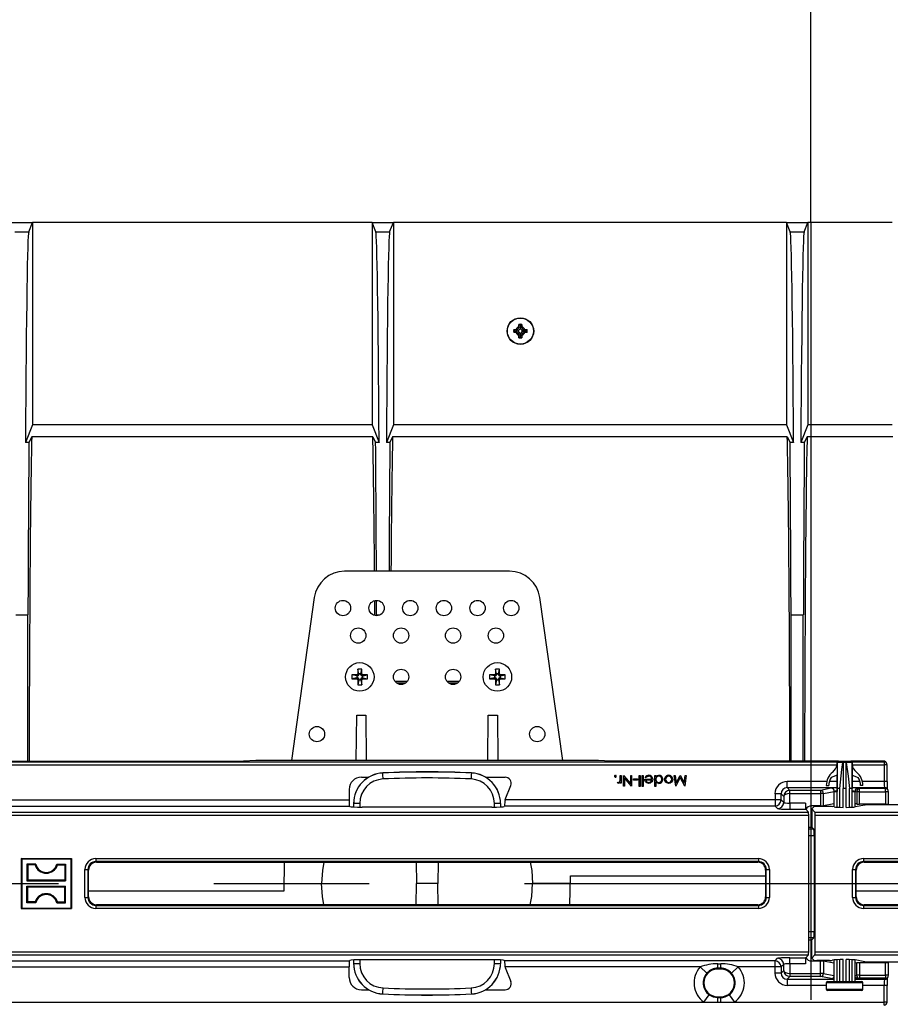
# Model space of a CAD drawing. Units: millimetres. Extents: x 140 to 8260, y 140 to 5800.
# Drawn here: x 3143 to 3428, y 1055 to 1377 of the extents above; entities that cross this region are included whole.
import ezdxf

# ---------------------------------------------------------------- set-up
doc = ezdxf.new("R2010")
doc.units = ezdxf.units.MM
doc.header["$LTSCALE"] = 20
doc.linetypes.add('CENTERX2', pattern=[20.32, 12.7, -2.54, 2.54, -2.54])
doc.layers.add('HAURATON_CENTERLINE', color=60, linetype='CENTERX2')
doc.layers.add('HAURATON_DIMENSIONING', color=1, linetype='Continuous')
doc.layers.add('HAURATON_PRODUCT_CONTOUR', color=7, linetype='Continuous', lineweight=25)
doc.styles.add('SLDTEXTSTYLE2', font='ARIAL.TTF', dxfattribs={"width": 0.948})
doc.dimstyles.new('SLDDIMSTYLE0', dxfattribs={"dimtxt": 70, "dimasz": 70, "dimexe": 0, "dimexo": 0.0625, "dimgap": 17.5, "dimtad": 1, "dimdec": 0, "dimrnd": 1e-09, "dimzin": 12, "dimdsep": 46, "dimtxsty": 'SLDTEXTSTYLE2', "dimsah": 1, "dimcen": 0.09, "dimadec": 0, "dimazin": 3, "dimtfac": 1, "dimtdec": 0, "dimtofl": 0, "dimtmove": 0, "dimatfit": 3, "dimfxl": 1, "dimfrac": 2, "dimtolj": 1, "dimtzin": 12, "dimarcsym": 0})

# ---------------------------------------------------------------- blocks, each defined once
blk = doc.blocks.new('_D_2')
at = {"layer": 'HAURATON_DIMENSIONING'}
for p, q in [((3071.73, 1677.99), (3232.15, 1677.99)), ((3232.15, 1538.48), (3071.73, 1538.48)), ((2901.94, 1094.57), (2901.94, 1530.57)), ((3401.94, 1310.57), (3401.94, 1530.57)), ((2901.94, 1510.57), (3401.94, 1510.57))]:
    blk.add_line(p, q, dxfattribs=at)
for centre, start, end in [((3071.73, 1608.23), 90, 270), ((3232.15, 1608.23), 270, 90)]:
    blk.add_arc(centre, 69.76, start, end, dxfattribs=at)
for points in [[(2901.94, 1510.57), (2971.94, 1499.8), (2971.94, 1521.34)], [(3401.94, 1510.57), (3331.94, 1521.34), (3331.94, 1499.8)]]:
    blk.add_solid(points, dxfattribs=at)
at = {"layer": 'HAURATON_DIMENSIONING', "insert": (3071.73, 1644.75), "char_height": 70, "attachment_point": 1, "style": 'SLDTEXTSTYLE2'}
blk.add_mtext('500', dxfattribs=at)
blk = doc.blocks.new('_D_3')
at = {"layer": 'HAURATON_DIMENSIONING'}
for p, q in [((3571.73, 1677.99), (3732.15, 1677.99)), ((3732.15, 1538.48), (3571.73, 1538.48)), ((3401.94, 1310.57), (3401.94, 1530.57)), ((3901.94, 1094.57), (3901.94, 1530.57)), ((3901.94, 1510.57), (3401.94, 1510.57))]:
    blk.add_line(p, q, dxfattribs=at)
for centre, start, end in [((3571.73, 1608.23), 90, 270), ((3732.15, 1608.23), 270, 90)]:
    blk.add_arc(centre, 69.76, start, end, dxfattribs=at)
for points in [[(3401.94, 1510.57), (3471.94, 1499.8), (3471.94, 1521.34)], [(3901.94, 1510.57), (3831.94, 1521.34), (3831.94, 1499.8)]]:
    blk.add_solid(points, dxfattribs=at)
at = {"layer": 'HAURATON_DIMENSIONING', "insert": (3571.73, 1644.75), "char_height": 70, "attachment_point": 1, "style": 'SLDTEXTSTYLE2'}
blk.add_mtext('500', dxfattribs=at)

msp = doc.modelspace()

# ---------------------------------------------------------------- linework, layer by layer
at = {"layer": 'HAURATON_CENTERLINE'}
for p, q in [((3401.94, 1310.57), (3401.94, 878.57)), ((2901.94, 1094.57), (3901.94, 1094.57))]:
    msp.add_line(p, q, dxfattribs=at)
at = {"layer": 'HAURATON_PRODUCT_CONTOUR'}
for p, q in [((3140.44, 1310.57), (3147.44, 1310.57)), ((3146.19, 1307.45), (3147.44, 1310.57)), ((3147.44, 1310.57), (3147.44, 1244.48)), ((3258.44, 1310.57), (3147.44, 1310.57)), ((3258.44, 1310.57), (3258.44, 1244.48)), ((3259.69, 1307.45), (3258.44, 1310.57)), ((3258.44, 1310.57), (3265.44, 1310.57)), ((3264.19, 1307.45), (3265.44, 1310.57)), ((3265.44, 1310.57), (3265.44, 1244.48)), ((3393.94, 1310.57), (3265.44, 1310.57)), ((3393.94, 1310.57), (3393.94, 1244.48)), ((3395.19, 1307.45), (3393.94, 1310.57)), ((3393.94, 1310.57), (3400.94, 1310.57)), ((3399.69, 1307.45), (3400.94, 1310.57)), ((3400.94, 1310.57), (3400.94, 1244.48)), ((3428.44, 1310.57), (3400.94, 1310.57)), ((3141.69, 1307.45), (3146.19, 1307.45)), ((3259.69, 1307.45), (3264.19, 1307.45)), ((3395.19, 1307.45), (3399.69, 1307.45)), ((3306.44, 1276.49), (3306.46, 1277.26)), ((3306.94, 1276.82), (3306.46, 1277.26)), ((3306.94, 1276.82), (3307.43, 1277.26)), ((3307.43, 1277.26), (3307.44, 1276.49)), ((3304.76, 1275.56), (3305.53, 1275.57)), ((3305.19, 1275.07), (3304.76, 1275.56)), ((3305.19, 1275.07), (3304.76, 1274.59)), ((3305.53, 1274.57), (3304.76, 1274.59)), ((3305.19, 1275.07), (3305.64, 1275.07)), ((3305.64, 1275.57), (3305.53, 1275.57)), ((3305.53, 1274.57), (3305.64, 1274.57)), ((3305.64, 1275.07), (3305.64, 1275.57)), ((3305.64, 1275.07), (3305.64, 1274.57)), ((3305.92, 1275.07), (3305.64, 1275.07)), ((3306.44, 1276.49), (3306.44, 1276.37)), ((3306.94, 1276.37), (3306.44, 1276.37)), ((3306.94, 1276.82), (3306.94, 1276.37)), ((3306.94, 1276.37), (3307.44, 1276.37)), ((3306.94, 1276.1), (3306.94, 1276.37)), ((3306.94, 1274.05), (3306.94, 1273.77)), ((3307.44, 1276.37), (3307.44, 1276.49)), ((3307.97, 1275.07), (3308.24, 1275.07)), ((3308.24, 1275.07), (3308.24, 1275.57)), ((3308.36, 1275.57), (3308.24, 1275.57)), ((3308.69, 1275.07), (3308.24, 1275.07)), ((3308.24, 1275.07), (3308.24, 1274.57)), ((3308.24, 1274.57), (3308.36, 1274.57)), ((3308.36, 1275.57), (3309.12, 1275.56)), ((3309.12, 1274.59), (3308.36, 1274.57)), ((3308.69, 1275.07), (3309.12, 1275.56)), ((3308.69, 1275.07), (3309.12, 1274.59)), ((3306.44, 1273.77), (3306.44, 1273.66)), ((3306.94, 1273.77), (3306.44, 1273.77)), ((3306.46, 1272.89), (3306.44, 1273.66)), ((3306.94, 1273.32), (3306.46, 1272.89)), ((3306.94, 1273.32), (3306.94, 1273.77)), ((3306.94, 1273.77), (3307.44, 1273.77)), ((3306.94, 1273.32), (3307.43, 1272.89)), ((3307.44, 1273.66), (3307.43, 1272.89)), ((3307.44, 1273.66), (3307.44, 1273.77)), ((3147.44, 1244.48), (3145.13, 1238.69)), ((3258.44, 1244.48), (3147.44, 1244.48)), ((3258.44, 1244.48), (3260.76, 1238.69)), ((3265.44, 1244.48), (3263.13, 1238.69)), ((3393.94, 1244.48), (3265.44, 1244.48)), ((3393.94, 1244.48), (3396.26, 1238.69)), ((3400.94, 1244.48), (3398.63, 1238.69)), ((3428.44, 1244.48), (3400.94, 1244.48)), ((3146.27, 1238.69), (3145.13, 1238.69)), ((3147.18, 1240.52), (3146.27, 1238.69)), ((3258.7, 1240.52), (3147.18, 1240.52)), ((3258.7, 1240.52), (3259.62, 1238.69)), ((3260.76, 1238.69), (3259.62, 1238.69)), ((3264.27, 1238.69), (3263.13, 1238.69)), ((3265.18, 1240.52), (3264.27, 1238.69)), ((3394.2, 1240.52), (3265.18, 1240.52)), ((3394.2, 1240.52), (3395.12, 1238.69)), ((3396.26, 1238.69), (3395.12, 1238.69)), ((3399.77, 1238.69), (3398.63, 1238.69)), ((3400.68, 1240.52), (3399.77, 1238.69)), ((3428.7, 1240.52), (3400.68, 1240.52)), ((3303.41, 1196.57), (3249.47, 1196.57)), ((3239.57, 1187.96), (3232.09, 1134.77)), ((3320.79, 1134.77), (3313.32, 1187.96)), ((3141.94, 1182.3), (3145.94, 1182.3)), ((3145.94, 1134.56), (3145.94, 1182.3)), ((3259.94, 1182.3), (3260.98, 1182.3)), ((3259.94, 1182.07), (3259.94, 1182.3)), ((3395.44, 1182.3), (3399.44, 1182.3)), ((3395.44, 1134.56), (3395.44, 1182.3)), ((3399.44, 1134.56), (3399.44, 1182.3)), ((3253.46, 1162.71), (3251.89, 1162.71)), ((3251.89, 1162.71), (3251.89, 1161.44)), ((3253.43, 1162.4), (3251.89, 1162.71)), ((3253.43, 1161.74), (3251.89, 1161.44)), ((3251.89, 1161.44), (3253.46, 1161.44)), ((3253.77, 1162.4), (3253.43, 1162.4)), ((3253.43, 1162.4), (3253.43, 1161.74)), ((3253.43, 1161.74), (3253.77, 1161.74)), ((3253.77, 1162.4), (3253.46, 1162.71)), ((3253.77, 1161.74), (3253.46, 1161.44)), ((3255.08, 1164.62), (3253.8, 1164.62)), ((3253.8, 1164.62), (3253.8, 1163.05)), ((3254.11, 1163.08), (3253.8, 1164.62)), ((3254.11, 1162.74), (3253.8, 1163.05)), ((3254.11, 1163.08), (3254.11, 1162.74)), ((3254.77, 1163.08), (3254.11, 1163.08)), ((3254.77, 1163.08), (3255.08, 1164.62)), ((3254.77, 1162.74), (3254.77, 1163.08)), ((3254.77, 1162.74), (3255.08, 1163.05)), ((3255.08, 1163.05), (3255.08, 1164.62)), ((3255.11, 1162.4), (3255.42, 1162.71)), ((3255.45, 1162.4), (3255.11, 1162.4)), ((3255.11, 1161.74), (3255.45, 1161.74)), ((3255.11, 1161.74), (3255.42, 1161.44)), ((3256.99, 1162.71), (3255.42, 1162.71)), ((3255.42, 1161.44), (3256.99, 1161.44)), ((3255.45, 1162.4), (3256.99, 1162.71)), ((3255.45, 1161.74), (3255.45, 1162.4)), ((3255.45, 1161.74), (3256.99, 1161.44)), ((3256.99, 1161.44), (3256.99, 1162.71)), ((3298.46, 1162.71), (3296.89, 1162.71)), ((3296.89, 1162.71), (3296.89, 1161.44)), ((3298.43, 1162.4), (3296.89, 1162.71)), ((3298.43, 1161.74), (3296.89, 1161.44)), ((3296.89, 1161.44), (3298.46, 1161.44)), ((3298.77, 1162.4), (3298.43, 1162.4)), ((3298.43, 1162.4), (3298.43, 1161.74)), ((3298.43, 1161.74), (3298.77, 1161.74)), ((3298.77, 1162.4), (3298.46, 1162.71)), ((3298.77, 1161.74), (3298.46, 1161.44)), ((3300.08, 1164.62), (3298.8, 1164.62)), ((3298.8, 1164.62), (3298.8, 1163.05)), ((3299.11, 1163.08), (3298.8, 1164.62)), ((3299.11, 1162.74), (3298.8, 1163.05)), ((3299.11, 1163.08), (3299.11, 1162.74)), ((3299.77, 1163.08), (3299.11, 1163.08)), ((3299.77, 1163.08), (3300.08, 1164.62)), ((3299.77, 1162.74), (3299.77, 1163.08)), ((3299.77, 1162.74), (3300.08, 1163.05)), ((3300.08, 1163.05), (3300.08, 1164.62)), ((3300.11, 1162.4), (3300.42, 1162.71)), ((3300.45, 1162.4), (3300.11, 1162.4)), ((3300.11, 1161.74), (3300.45, 1161.74)), ((3300.11, 1161.74), (3300.42, 1161.44)), ((3301.99, 1162.71), (3300.42, 1162.71)), ((3300.42, 1161.44), (3301.99, 1161.44)), ((3300.45, 1162.4), (3301.99, 1162.71)), ((3300.45, 1161.74), (3300.45, 1162.4)), ((3300.45, 1161.74), (3301.99, 1161.44)), ((3301.99, 1161.44), (3301.99, 1162.71)), ((3254.11, 1161.4), (3253.8, 1161.09)), ((3253.8, 1161.09), (3253.8, 1159.52)), ((3254.11, 1161.06), (3253.8, 1159.52)), ((3253.8, 1159.52), (3255.08, 1159.52)), ((3254.11, 1161.4), (3254.11, 1161.06)), ((3254.11, 1161.06), (3254.77, 1161.06)), ((3254.77, 1161.06), (3254.77, 1161.4)), ((3254.77, 1161.4), (3255.08, 1161.09)), ((3254.77, 1161.06), (3255.08, 1159.52)), ((3255.08, 1159.52), (3255.08, 1161.09)), ((3269.94, 1160.57), (3265.94, 1160.57)), ((3266.4, 1160.11), (3269.48, 1160.11)), ((3286.94, 1160.57), (3282.94, 1160.57)), ((3283.4, 1160.11), (3286.48, 1160.11)), ((3299.11, 1161.4), (3298.8, 1161.09)), ((3298.8, 1161.09), (3298.8, 1159.52)), ((3299.11, 1161.06), (3298.8, 1159.52)), ((3298.8, 1159.52), (3300.08, 1159.52)), ((3299.11, 1161.4), (3299.11, 1161.06)), ((3299.11, 1161.06), (3299.77, 1161.06)), ((3299.77, 1161.06), (3299.77, 1161.4)), ((3299.77, 1161.4), (3300.08, 1161.09)), ((3299.77, 1161.06), (3300.08, 1159.52)), ((3300.08, 1159.52), (3300.08, 1161.09)), ((3253.31, 1134.77), (3253.44, 1149.57)), ((3253.44, 1149.57), (3256.44, 1149.57)), ((3256.44, 1149.57), (3256.57, 1134.77)), ((3296.31, 1134.77), (3296.44, 1149.57)), ((3296.44, 1149.57), (3299.44, 1149.57)), ((3299.44, 1149.57), (3299.57, 1134.77)), ((2934.19, 1133.35), (3410.44, 1133.35)), ((2934.24, 1134.35), (3410.47, 1134.35)), ((3087.44, 1134.56), (3216.44, 1134.56)), ((3220.44, 1134.77), (3216.44, 1134.56)), ((3332.44, 1134.77), (3220.44, 1134.77)), ((3336.44, 1134.56), (3332.44, 1134.77)), ((3410.79, 1134.56), (3336.44, 1134.56)), ((3410.44, 1134.3), (3410.44, 1133.19)), ((3410.44, 1134.3), (3410.5, 1134.3)), ((3410.5, 1134.3), (3410.49, 1134.29)), ((3410.49, 1134.29), (3410.49, 1124.57)), ((3412.38, 1134.13), (3410.5, 1134.13)), ((3410.89, 1134.57), (3414.99, 1134.57)), ((3412.44, 1134.3), (3412.44, 1134.13)), ((3412.44, 1134.13), (3412.44, 1125.57)), ((3413.44, 1134.13), (3412.44, 1134.13)), ((3413.44, 1134.13), (3413.44, 1134.3)), ((3413.44, 1125.57), (3413.44, 1134.13)), ((3415.39, 1134.13), (3413.5, 1134.13)), ((3425.63, 1134.56), (3415.09, 1134.56)), ((3415.44, 1134.3), (3415.39, 1134.3)), ((3415.39, 1134.3), (3415.39, 1134.29)), ((3415.39, 1124.57), (3415.39, 1134.29)), ((3415.41, 1134.35), (3425.84, 1134.35)), ((3415.44, 1133.19), (3415.44, 1134.3)), ((3415.44, 1133.35), (3425.84, 1133.35)), ((3425.63, 1134.56), (3425.84, 1134.35)), ((3425.84, 1134.35), (3425.84, 1133.35)), ((3425.84, 1133.35), (3425.84, 1127.88)), ((3426.84, 1133.35), (3425.84, 1133.35)), ((3426.55, 1134.06), (3426.34, 1134.27)), ((3426.84, 1127.88), (3426.84, 1133.35)), ((3254.95, 1129.29), (3257.34, 1129.29)), ((3261.97, 1130.68), (3261.97, 1130.65)), ((3290.92, 1130.65), (3290.92, 1130.68)), ((3295.55, 1129.29), (3301.93, 1129.29)), ((3339.59, 1129.01), (3339.59, 1129.87)), ((3339.59, 1129.87), (3339.9, 1129.87)), ((3339.9, 1129.87), (3339.9, 1127.32)), ((3340.62, 1129.87), (3340.69, 1129.87)), ((3340.62, 1126.37), (3340.62, 1129.87)), ((3340.69, 1129.87), (3343, 1127.12)), ((3343, 1129.87), (3343.31, 1129.87)), ((3343, 1127.12), (3343, 1129.87)), ((3343.31, 1129.87), (3343.31, 1126.37)), ((3345.74, 1126.28), (3345.74, 1129.87)), ((3345.74, 1129.87), (3346.05, 1129.87)), ((3346.05, 1129.87), (3346.05, 1126.28)), ((3346.72, 1129.87), (3347.04, 1129.87)), ((3346.72, 1126.28), (3346.72, 1129.87)), ((3347.04, 1129.87), (3347.04, 1126.28)), ((3350.85, 1126.28), (3350.85, 1129.87)), ((3350.85, 1129.87), (3351.17, 1129.87)), ((3351.17, 1129.87), (3351.17, 1129.43)), ((3357.73, 1126.37), (3357.27, 1129.87)), ((3357.27, 1129.87), (3357.58, 1129.87)), ((3357.58, 1129.87), (3357.92, 1127.35)), ((3357.92, 1127.35), (3359.18, 1129.87)), ((3359.18, 1129.87), (3359.25, 1129.87)), ((3359.25, 1129.87), (3360.52, 1127.35)), ((3360.52, 1127.35), (3360.86, 1129.87)), ((3361.17, 1129.87), (3360.71, 1126.37)), ((3360.86, 1129.87), (3361.17, 1129.87)), ((3410.49, 1129.95), (3408.56, 1129.25)), ((3410.44, 1129.94), (3410.44, 1124.57)), ((3415.39, 1129.95), (3417.33, 1129.25)), ((3415.44, 1124.57), (3415.44, 1129.94)), ((3302, 1122.04), (3303.79, 1126.56)), ((3338.69, 1127.36), (3338.86, 1127.63)), ((3339.59, 1127.32), (3339.59, 1127.69)), ((3339.9, 1127.32), (3339.59, 1127.32)), ((3340.94, 1126.37), (3340.62, 1126.37)), ((3343.25, 1126.37), (3340.94, 1129.13)), ((3340.94, 1129.13), (3340.94, 1126.37)), ((3343.31, 1126.37), (3343.25, 1126.37)), ((3343.9, 1128.35), (3343.9, 1128.71)), ((3343.9, 1128.71), (3345.24, 1128.71)), ((3345.24, 1128.35), (3343.9, 1128.35)), ((3345.24, 1128.71), (3345.24, 1128.35)), ((3346.05, 1126.28), (3345.74, 1126.28)), ((3347.04, 1126.28), (3346.72, 1126.28)), ((3347.62, 1128.66), (3349.91, 1128.66)), ((3348.04, 1129.07), (3347.76, 1129.21)), ((3349.88, 1128.35), (3347.94, 1128.35)), ((3351.17, 1126.28), (3350.85, 1126.28)), ((3351.17, 1127.81), (3351.17, 1126.28)), ((3357.78, 1126.37), (3357.73, 1126.37)), ((3359.22, 1129.24), (3357.78, 1126.37)), ((3360.67, 1126.37), (3359.22, 1129.24)), ((3360.71, 1126.37), (3360.67, 1126.37)), ((3394.18, 1125.88), (3394.18, 1127.88)), ((3407.1, 1127.88), (3394.18, 1127.88)), ((3406.94, 1126.57), (3407.74, 1126.57)), ((3410.44, 1127.88), (3407.92, 1127.88)), ((3417.96, 1127.88), (3415.44, 1127.88)), ((3418.94, 1126.57), (3418.14, 1126.57)), ((3425.84, 1127.88), (3418.79, 1127.88)), ((3426.84, 1127.88), (3425.84, 1127.88)), ((3250.95, 1125.3), (3250.95, 1121.87)), ((3390.19, 1123.88), (3390.19, 1121.87)), ((3392.19, 1123.88), (3390.19, 1123.88)), ((3392.19, 1123.88), (3393.04, 1123.03)), ((3392.19, 1121.87), (3392.19, 1123.88)), ((3393.04, 1123.03), (3393.04, 1121.02)), ((3395.08, 1124.98), (3394.18, 1125.88)), ((3394.18, 1125.88), (3410.44, 1125.88)), ((3395.03, 1123.98), (3394.98, 1124.98)), ((3395.03, 1120.82), (3395.03, 1123.98)), ((3395.08, 1123.98), (3395.08, 1124.98)), ((3405.09, 1124.98), (3395.08, 1124.98)), ((3395.08, 1123.98), (3405.09, 1123.98)), ((3408.58, 1125.66), (3405.09, 1124.98)), ((3405.09, 1124.98), (3405.09, 1123.98)), ((3405.09, 1123.98), (3405.09, 1119.92)), ((3406.05, 1123.98), (3405.09, 1123.98)), ((3406.05, 1123.98), (3409.54, 1124.66)), ((3406.05, 1119.96), (3406.05, 1123.98)), ((3409.44, 1124.57), (3409.44, 1119.58)), ((3409.44, 1124.57), (3409.48, 1124.57)), ((3409.48, 1119.57), (3409.48, 1124.57)), ((3409.48, 1124.57), (3410.49, 1124.57)), ((3409.54, 1124.66), (3409.54, 1124.57)), ((3410.49, 1119.48), (3410.49, 1124.57)), ((3410.49, 1124.57), (3410.49, 1124.57)), ((3411.34, 1125.57), (3410.53, 1125.57)), ((3410.53, 1119.47), (3410.53, 1125.57)), ((3411.34, 1119.44), (3411.34, 1125.57)), ((3412.44, 1119.42), (3412.44, 1125.57)), ((3413.44, 1125.57), (3412.44, 1125.57)), ((3413.44, 1119.42), (3413.44, 1125.57)), ((3414.54, 1119.44), (3414.54, 1125.57)), ((3415.36, 1125.57), (3414.54, 1125.57)), ((3415.36, 1119.47), (3415.36, 1125.57)), ((3415.39, 1119.48), (3415.39, 1124.57)), ((3415.39, 1124.57), (3415.39, 1124.57)), ((3415.39, 1124.57), (3416.41, 1124.57)), ((3415.44, 1125.88), (3425.99, 1125.88)), ((3416.34, 1124.66), (3416.89, 1124.56)), ((3416.34, 1124.66), (3416.34, 1124.57)), ((3416.41, 1119.57), (3416.41, 1124.57)), ((3416.44, 1124.57), (3416.41, 1124.57)), ((3416.44, 1119.58), (3416.44, 1124.57)), ((3416.89, 1124.56), (3416.89, 1120.54)), ((3417.85, 1124.56), (3416.89, 1124.56)), ((3417.85, 1125.56), (3417.31, 1125.66)), ((3426.31, 1125.56), (3417.85, 1125.56)), ((3417.85, 1124.56), (3417.85, 1125.56)), ((3417.85, 1124.56), (3426.31, 1124.56)), ((3417.85, 1120.5), (3417.85, 1124.56)), ((3425.99, 1125.88), (3426.31, 1125.56)), ((3426.31, 1124.56), (3426.31, 1125.56)), ((3426.31, 1124.56), (3426.31, 1120.5)), ((3427.31, 1124.56), (3426.31, 1124.56)), ((3427.02, 1125.26), (3426.7, 1125.59)), ((3427.31, 1120.55), (3427.31, 1124.56)), ((3052.83, 1119.87), (3251.05, 1119.87)), ((3052.93, 1121.87), (3250.95, 1121.87)), ((3251.05, 1119.87), (3251.23, 1119.7)), ((3252.44, 1120.66), (3252.44, 1120.7)), ((3252.44, 1119.56), (3252.44, 1120.66)), ((3254.44, 1120.71), (3254.44, 1119.5)), ((3298.44, 1119.5), (3298.44, 1120.71)), ((3300.44, 1120.7), (3300.44, 1120.66)), ((3300.44, 1120.66), (3300.44, 1119.56)), ((3301.83, 1119.87), (3301.66, 1119.7)), ((3390.19, 1119.87), (3301.83, 1119.87)), ((3301.95, 1121.87), (3301.93, 1121.68)), ((3390.19, 1121.87), (3301.95, 1121.87)), ((3392.19, 1121.87), (3390.19, 1121.87)), ((3390.19, 1121.87), (3390.19, 1119.87)), ((3390.19, 1119.87), (3391.04, 1119.02)), ((3393.04, 1121.02), (3392.19, 1121.87)), ((3395.03, 1120.82), (3395.03, 1118.82)), ((3400.14, 1120.82), (3395.03, 1120.82)), ((3405.09, 1119.92), (3402.14, 1119.92)), ((3402.88, 1119.66), (3402.19, 1118.97)), ((3408.03, 1119.71), (3403.87, 1119.71)), ((3409.44, 1120.62), (3406.05, 1119.96)), ((3409.54, 1119.56), (3409, 1119.67)), ((3419.56, 1120.19), (3416.34, 1119.56)), ((3416.89, 1120.54), (3416.44, 1120.62)), ((3426.31, 1120.5), (3417.85, 1120.5)), ((3434.14, 1120.23), (3420.53, 1120.23)), ((2903.24, 1117.92), (3401.14, 1117.92)), ((2903.29, 1116.92), (3401.19, 1116.92)), ((3297.66, 1119.5), (3255.22, 1119.5)), ((3395.03, 1118.82), (3400.24, 1118.82)), ((3401.14, 1117.92), (3400.24, 1118.82)), ((3401.19, 1072.22), (3401.19, 1116.92)), ((3402.19, 1118.97), (3402.19, 1113.02)), ((3402.19, 1118.97), (3403.24, 1117.92)), ((3403.24, 1117.92), (3901.14, 1117.92)), ((3403.29, 1072.22), (3403.29, 1116.92)), ((3403.29, 1116.92), (3901.19, 1116.92)), ((3401.19, 1112.98), (3402.19, 1112.98)), ((3402.88, 1112.29), (3401.19, 1112.29)), ((3401.19, 1110.29), (3402.98, 1110.29)), ((3402.19, 1113.02), (3402.19, 1112.98)), ((3402.88, 1112.29), (3402.19, 1112.98)), ((3402.98, 1110.29), (3402.98, 1078.86)), ((3143.74, 1102.77), (3160.14, 1102.77)), ((3143.74, 1102.77), (3143.74, 1086.37)), ((3143.9, 1102.62), (3143.74, 1102.77)), ((3143.9, 1102.62), (3159.98, 1102.62)), ((3143.9, 1102.62), (3143.9, 1086.53)), ((3145.63, 1100.88), (3145.63, 1095.47)), ((3145.63, 1100.88), (3145.9, 1100.62)), ((3148.5, 1100.88), (3145.63, 1100.88)), ((3145.9, 1100.62), (3145.9, 1095.73)), ((3148.3, 1100.62), (3145.9, 1100.62)), ((3155.38, 1100.88), (3158.25, 1100.88)), ((3155.58, 1100.62), (3157.99, 1100.62)), ((3158.25, 1100.88), (3157.99, 1100.62)), ((3157.99, 1100.62), (3157.99, 1095.73)), ((3158.25, 1100.88), (3158.25, 1095.47)), ((3159.98, 1102.62), (3160.14, 1102.77)), ((3159.98, 1102.62), (3159.98, 1086.53)), ((3160.14, 1102.77), (3160.14, 1086.37)), ((3168.14, 1102.72), (3384.75, 1102.72)), ((3168.14, 1102.72), (3168.14, 1101.72)), ((3384.75, 1101.72), (3168.14, 1101.72)), ((3168.14, 1101.72), (3168.35, 1101.51)), ((3168.35, 1101.51), (3384.53, 1101.51)), ((3229.76, 1101.51), (3229.59, 1092.07)), ((3272.82, 1101.51), (3272.94, 1094.57)), ((3280.06, 1101.51), (3279.94, 1094.57)), ((3384.53, 1101.51), (3384.75, 1101.72)), ((3384.75, 1102.72), (3384.75, 1101.72)), ((3419.14, 1102.72), (3635.75, 1102.72)), ((3419.14, 1102.72), (3419.14, 1101.72)), ((3635.75, 1101.72), (3419.14, 1101.72)), ((3419.14, 1101.72), (3419.35, 1101.51)), ((3419.35, 1101.51), (3635.53, 1101.51)), ((3164.54, 1090.02), (3164.54, 1099.13)), ((3164.54, 1099.13), (3165.54, 1099.13)), ((3165.54, 1099.13), (3165.54, 1090.02)), ((3165.75, 1098.91), (3165.54, 1099.13)), ((3165.75, 1090.23), (3165.75, 1098.91)), ((3387.34, 1099.13), (3387.13, 1098.91)), ((3387.13, 1098.91), (3387.13, 1090.23)), ((3387.34, 1099.13), (3388.34, 1099.13)), ((3387.34, 1090.02), (3387.34, 1099.13)), ((3388.34, 1099.13), (3388.34, 1090.02)), ((3415.54, 1090.02), (3415.54, 1099.13)), ((3415.54, 1099.13), (3416.54, 1099.13)), ((3416.54, 1099.13), (3416.54, 1090.02)), ((3416.75, 1098.91), (3416.54, 1099.13)), ((3416.75, 1090.23), (3416.75, 1098.91)), ((3145.63, 1095.47), (3145.9, 1095.73)), ((3145.63, 1095.47), (3158.25, 1095.47)), ((3145.9, 1095.73), (3157.99, 1095.73)), ((3158.25, 1095.47), (3157.99, 1095.73)), ((3229.64, 1094.57), (3241.94, 1094.57)), ((3272.82, 1087.63), (3272.94, 1094.57)), ((3279.94, 1094.57), (3272.94, 1094.57)), ((3280.06, 1087.63), (3279.94, 1094.57)), ((3323.25, 1094.57), (3310.94, 1094.57)), ((3323.13, 1087.63), (3323.29, 1097.07)), ((3323.29, 1097.07), (3387.13, 1097.07)), ((3145.63, 1088.27), (3145.63, 1093.68)), ((3145.63, 1093.68), (3145.9, 1093.42)), ((3145.63, 1093.68), (3158.25, 1093.68)), ((3145.9, 1088.53), (3145.9, 1093.42)), ((3145.9, 1093.42), (3157.99, 1093.42)), ((3158.25, 1093.68), (3157.99, 1093.42)), ((3157.99, 1088.53), (3157.99, 1093.42)), ((3158.25, 1088.27), (3158.25, 1093.68)), ((3229.59, 1092.07), (3165.75, 1092.07)), ((3480.59, 1092.07), (3416.75, 1092.07)), ((3145.63, 1088.27), (3145.9, 1088.53)), ((3148.5, 1088.27), (3145.63, 1088.27)), ((3148.3, 1088.53), (3145.9, 1088.53)), ((3155.38, 1088.27), (3158.25, 1088.27)), ((3155.58, 1088.53), (3157.99, 1088.53)), ((3158.25, 1088.27), (3157.99, 1088.53)), ((3164.54, 1090.02), (3165.54, 1090.02)), ((3165.54, 1090.02), (3165.75, 1090.23)), ((3168.35, 1087.63), (3168.14, 1087.42)), ((3384.53, 1087.63), (3168.35, 1087.63)), ((3384.75, 1087.42), (3384.53, 1087.63)), ((3387.13, 1090.23), (3387.34, 1090.02)), ((3387.34, 1090.02), (3388.34, 1090.02)), ((3415.54, 1090.02), (3416.54, 1090.02)), ((3416.54, 1090.02), (3416.75, 1090.23)), ((3419.35, 1087.63), (3419.14, 1087.42)), ((3635.53, 1087.63), (3419.35, 1087.63)), ((3143.9, 1086.53), (3143.74, 1086.37)), ((3143.74, 1086.37), (3160.14, 1086.37)), ((3143.9, 1086.53), (3159.98, 1086.53)), ((3159.98, 1086.53), (3160.14, 1086.37)), ((3168.14, 1087.42), (3168.14, 1086.42)), ((3168.14, 1087.42), (3384.75, 1087.42)), ((3384.75, 1086.42), (3168.14, 1086.42)), ((3384.75, 1087.42), (3384.75, 1086.42)), ((3419.14, 1087.42), (3635.75, 1087.42)), ((3419.14, 1087.42), (3419.14, 1086.42)), ((3635.75, 1086.42), (3419.14, 1086.42)), ((3401.19, 1078.86), (3402.98, 1078.86)), ((3402.88, 1076.86), (3401.19, 1076.86)), ((3401.19, 1076.17), (3402.19, 1076.17)), ((3402.88, 1076.86), (3402.19, 1076.17)), ((3402.19, 1076.13), (3402.19, 1076.17)), ((3402.19, 1070.17), (3402.19, 1076.13)), ((2903.29, 1072.22), (3401.19, 1072.22)), ((3403.29, 1072.22), (3901.19, 1072.22)), ((2903.24, 1071.22), (3401.14, 1071.22)), ((3052.83, 1069.28), (3251.05, 1069.28)), ((3251.05, 1069.28), (3251.23, 1069.45)), ((3252.44, 1068.49), (3252.44, 1069.59)), ((3252.44, 1068.45), (3252.44, 1068.49)), ((3254.44, 1069.64), (3254.44, 1068.44)), ((3297.66, 1069.65), (3255.22, 1069.65)), ((3298.44, 1068.44), (3298.44, 1069.64)), ((3300.44, 1069.59), (3300.44, 1068.49)), ((3300.44, 1068.49), (3300.44, 1068.45)), ((3301.83, 1069.28), (3301.66, 1069.45)), ((3390.19, 1069.28), (3301.83, 1069.28)), ((3371.44, 1068.32), (3372.44, 1068.32)), ((3371.44, 1066.89), (3371.44, 1068.32)), ((3372.44, 1066.89), (3372.44, 1068.32)), ((3390.19, 1069.28), (3391.04, 1070.13)), ((3390.19, 1067.28), (3390.19, 1069.28)), ((3393.04, 1068.13), (3392.19, 1067.28)), ((3393.04, 1066.11), (3393.04, 1068.13)), ((3395.03, 1070.32), (3400.24, 1070.32)), ((3395.03, 1068.33), (3395.03, 1070.32)), ((3400.14, 1068.33), (3395.03, 1068.33)), ((3395.03, 1068.33), (3395.03, 1065.17)), ((3401.14, 1071.22), (3400.24, 1070.32)), ((3405.09, 1069.22), (3402.14, 1069.22)), ((3402.19, 1070.17), (3403.24, 1071.22)), ((3402.88, 1069.49), (3402.19, 1070.17)), ((3403.24, 1071.22), (3901.14, 1071.22)), ((3408.03, 1069.44), (3403.87, 1069.44)), ((3405.09, 1065.17), (3405.09, 1069.22)), ((3406.05, 1069.18), (3406.05, 1065.17)), ((3409.44, 1068.52), (3406.05, 1069.18)), ((3409.54, 1069.58), (3409, 1069.48)), ((3409.44, 1069.56), (3409.44, 1062.57)), ((3409.48, 1062.57), (3409.48, 1069.57)), ((3410.49, 1062.57), (3410.49, 1069.66)), ((3410.53, 1062.57), (3410.53, 1069.68)), ((3411.34, 1062.57), (3411.34, 1069.71)), ((3412.44, 1062.57), (3412.44, 1069.72)), ((3413.44, 1062.57), (3413.44, 1069.72)), ((3414.54, 1062.57), (3414.54, 1069.71)), ((3415.36, 1062.57), (3415.36, 1069.68)), ((3415.39, 1062.57), (3415.39, 1069.66)), ((3419.56, 1068.95), (3416.34, 1069.58)), ((3416.41, 1062.57), (3416.41, 1069.57)), ((3416.44, 1062.57), (3416.44, 1069.56)), ((3416.89, 1068.61), (3416.44, 1068.52)), ((3416.89, 1064.59), (3416.89, 1068.61)), ((3417.85, 1068.65), (3417.85, 1064.59)), ((3426.31, 1068.65), (3417.85, 1068.65)), ((3434.14, 1068.91), (3420.53, 1068.91)), ((3426.31, 1064.59), (3426.31, 1068.65)), ((3427.31, 1064.59), (3427.31, 1068.59)), ((3052.93, 1067.28), (3250.95, 1067.28)), ((3250.95, 1063.85), (3250.95, 1067.28)), ((3301.95, 1067.28), (3301.93, 1067.47)), ((3365.73, 1067.28), (3301.95, 1067.28)), ((3302, 1067.1), (3303.79, 1062.59)), ((3365.73, 1067.28), (3367.94, 1065.27)), ((3372.44, 1066.89), (3371.44, 1066.89)), ((3371.44, 1066.89), (3371.44, 1066.57)), ((3372.44, 1066.57), (3371.44, 1066.57)), ((3372.44, 1066.89), (3372.44, 1066.57)), ((3375.95, 1065.27), (3378.15, 1067.28)), ((3390.19, 1067.28), (3378.15, 1067.28)), ((3390.19, 1065.26), (3390.19, 1067.28)), ((3392.19, 1067.28), (3390.19, 1067.28)), ((3392.19, 1065.26), (3390.19, 1065.26)), ((3392.19, 1067.28), (3392.19, 1065.26)), ((3392.19, 1065.26), (3393.04, 1066.11)), ((3395.03, 1065.17), (3394.98, 1064.17)), ((3395.08, 1065.17), (3395.08, 1064.17)), ((3395.08, 1065.17), (3405.09, 1065.17)), ((3405.09, 1064.17), (3405.09, 1065.17)), ((3406.05, 1065.17), (3405.09, 1065.17)), ((3406.05, 1065.17), (3409.44, 1064.5)), ((3395.08, 1064.17), (3394.18, 1063.27)), ((3394.18, 1063.27), (3394.18, 1061.27)), ((3394.18, 1063.27), (3409.44, 1063.27)), ((3405.09, 1064.17), (3395.08, 1064.17)), ((3408.58, 1063.48), (3405.09, 1064.17)), ((3406.94, 1062.07), (3406.94, 1060.07)), ((3418.94, 1062.07), (3406.94, 1062.07)), ((3407.44, 1062.57), (3418.44, 1062.57)), ((3416.44, 1064.5), (3416.89, 1064.59)), ((3416.44, 1063.27), (3425.99, 1063.27)), ((3417.85, 1064.59), (3416.89, 1064.59)), ((3417.85, 1063.59), (3417.31, 1063.48)), ((3417.85, 1064.59), (3417.85, 1063.59)), ((3417.85, 1064.59), (3426.31, 1064.59)), ((3426.31, 1063.59), (3417.85, 1063.59)), ((3418.94, 1060.07), (3418.94, 1062.07)), ((3425.99, 1063.27), (3426.31, 1063.59)), ((3426.31, 1064.59), (3426.31, 1063.59)), ((3427.31, 1064.59), (3426.31, 1064.59)), ((3426.7, 1063.56), (3427.02, 1063.88)), ((3254.95, 1059.85), (3257.34, 1059.85)), ((3261.97, 1058.49), (3261.97, 1058.46)), ((3290.92, 1058.46), (3290.92, 1058.49)), ((3295.55, 1059.85), (3301.93, 1059.85)), ((3406.94, 1061.27), (3394.18, 1061.27)), ((3406.94, 1060.07), (3418.94, 1060.07)), ((3418.44, 1059.57), (3407.44, 1059.57)), ((3425.84, 1061.27), (3418.94, 1061.27)), ((3425.84, 1055.79), (3425.84, 1061.27)), ((3426.84, 1061.27), (3425.84, 1061.27)), ((3426.84, 1055.79), (3426.84, 1061.27)), ((2934.19, 1055.79), (3366.94, 1055.79)), ((3366.94, 1055.79), (3368.68, 1058.22)), ((3366.94, 1055.79), (3371.44, 1055.79)), ((3371.44, 1057.29), (3371.44, 1057.57)), ((3371.44, 1057.57), (3372.44, 1057.57)), ((3371.44, 1055.79), (3371.44, 1057.29)), ((3371.44, 1057.29), (3372.44, 1057.29)), ((3371.44, 1055.79), (3372.44, 1055.79)), ((3372.44, 1057.29), (3372.44, 1057.57)), ((3372.44, 1055.79), (3372.44, 1057.29)), ((3372.44, 1055.79), (3376.94, 1055.79)), ((3375.21, 1058.22), (3376.94, 1055.79)), ((3376.94, 1055.79), (3425.84, 1055.79)), ((3425.84, 1054.79), (3425.84, 1055.79)), ((3426.84, 1055.79), (3425.84, 1055.79))]:
    msp.add_line(p, q, dxfattribs=at)
at = {"layer": 'HAURATON_PRODUCT_CONTOUR', "flags": 128}
for points in [[(3410.5, 1134.13), (3410.5, 1133.72), (3410.52, 1129.79), (3410.53, 1125.57)], [(3411.34, 1125.57), (3412.08, 1131.82), (3412.38, 1134.13)], [(3412.38, 1134.13), (3412.42, 1134.25), (3412.44, 1134.3)], [(3413.44, 1134.3), (3413.49, 1134.18), (3413.5, 1134.13)], [(3413.5, 1134.13), (3414.08, 1129.59), (3414.54, 1125.57)], [(3415.39, 1134.13), (3415.39, 1133.72), (3415.37, 1129.79), (3415.36, 1125.57)], [(3351.17, 1129.43), (3351.7, 1129.83), (3352.21, 1129.92)], [(3338.97, 1127.27), (3338.81, 1127.3), (3338.69, 1127.36)], [(3338.86, 1127.63), (3338.95, 1127.6), (3339.03, 1127.58)], [(3339.59, 1127.69), (3339.29, 1127.37), (3338.97, 1127.27)], [(3339.53, 1128.14), (3339.58, 1128.63), (3339.59, 1129.01)], [(3347.9, 1127.77), (3347.67, 1128.25), (3347.62, 1128.66)], [(3348.93, 1127.27), (3348.29, 1127.43), (3347.9, 1127.77)], [(3348.91, 1127.58), (3349.31, 1127.66), (3349.57, 1127.82)], [(3349.93, 1127.75), (3349.42, 1127.36), (3348.93, 1127.27)], [(3349.57, 1127.82), (3349.78, 1128.1), (3349.88, 1128.35)], [(3350.22, 1128.6), (3350.13, 1128.1), (3349.93, 1127.75)], [(3352.2, 1127.27), (3351.55, 1127.44), (3351.17, 1127.81)], [(3354.43, 1127.69), (3354.15, 1128.17), (3354.08, 1128.6)], [(3355.41, 1127.27), (3354.81, 1127.4), (3354.43, 1127.69)], [(3356.38, 1127.69), (3355.88, 1127.35), (3355.41, 1127.27)], [(3356.73, 1128.6), (3356.62, 1128.06), (3356.38, 1127.69)], [(3148.5, 1100.88), (3148.38, 1100.72), (3148.3, 1100.62)], [(3155.38, 1100.88), (3155.5, 1100.72), (3155.58, 1100.62)], [(3242.7, 1101.51), (3242.2, 1098.79), (3241.94, 1094.57)], [(3310.18, 1101.51), (3310.68, 1098.79), (3310.94, 1094.57)], [(3242.7, 1087.63), (3242.2, 1090.36), (3241.94, 1094.57)], [(3310.18, 1087.63), (3310.68, 1090.36), (3310.94, 1094.57)], [(3148.5, 1088.27), (3148.38, 1088.42), (3148.3, 1088.53)], [(3155.38, 1088.27), (3155.5, 1088.42), (3155.58, 1088.53)], [(3426.89, 1063.43), (3426.92, 1063.84), (3426.93, 1063.9)], [(3368.68, 1058.22), (3369.95, 1057.55), (3371.44, 1057.29)]]:
    msp.add_lwpolyline(points, dxfattribs=at)
at = {"layer": 'HAURATON_PRODUCT_CONTOUR'}
for centre, radius in [((3306.94, 1275.07), 4.35), ((3306.94, 1275.07), 4.26), ((3248.94, 1184.57), 2.5), ((3259.94, 1184.57), 2.5), ((3270.94, 1184.57), 2.5), ((3281.94, 1184.57), 2.5), ((3292.94, 1184.57), 2.5), ((3303.94, 1184.57), 2.5), ((3253.94, 1175.57), 2.5), ((3267.94, 1175.57), 2.5), ((3284.94, 1175.57), 2.5), ((3298.94, 1175.57), 2.5), ((3254.44, 1162.07), 4.65), ((3299.44, 1162.07), 4.65), ((3267.94, 1162.07), 2.5), ((3284.94, 1162.07), 2.5), ((3240.44, 1143.37), 2.5), ((3312.44, 1143.37), 2.5)]:
    msp.add_circle(centre, radius, dxfattribs=at)
for centre, radius, start, end in [((3306.94, 1275.07), 2.24, 77.4507, 102.5493), ((3306.94, 1275.07), 2.24, 167.4507, 192.5493), ((3306.94, 1275.07), 1.5, 109.4712, 160.5288), ((3306.94, 1275.07), 1.5, 199.4712, 250.5288), ((3305.64, 1276.37), 0.8, 270, 0), ((3305.64, 1273.77), 0.8, 0, 90), ((3305.64, 1276.37), 1.33, 281.9875, 348.0125), ((3305.64, 1273.77), 1.33, 11.9875, 78.0125), ((3308.24, 1276.37), 1.33, 191.9875, 258.0125), ((3308.24, 1273.77), 1.33, 101.9875, 168.0125), ((3306.94, 1275.07), 1.5, 19.4712, 70.5288), ((3308.24, 1276.37), 0.8, 180, 270), ((3306.94, 1275.07), 1.5, 289.4712, 340.5288), ((3308.24, 1273.77), 0.8, 90, 180), ((3306.94, 1275.07), 2.24, 347.4507, 12.5493), ((3306.94, 1275.07), 2.24, 257.4507, 282.5493), ((3249.47, 1186.57), 10, 90, 172), ((3303.41, 1186.57), 10, 8, 90), ((3253.46, 1163.05), 0.341, 270, 0), ((3253.46, 1161.09), 0.341, 0, 90), ((3253.77, 1162.74), 0.341, 270.0212, 359.9788), ((3253.77, 1161.4), 0.341, 0.0212, 89.9788), ((3255.11, 1162.74), 0.341, 180.0212, 269.9788), ((3255.11, 1161.4), 0.341, 90.0212, 179.9788), ((3255.42, 1163.05), 0.341, 180, 270), ((3255.42, 1161.09), 0.341, 90, 180), ((3298.46, 1163.05), 0.341, 270, 0), ((3298.46, 1161.09), 0.341, 0, 90), ((3298.77, 1162.74), 0.341, 270.0212, 359.9788), ((3298.77, 1161.4), 0.341, 0.0212, 89.9788), ((3300.11, 1162.74), 0.341, 180.0212, 269.9788), ((3300.11, 1161.4), 0.341, 90.0212, 179.9788), ((3300.42, 1163.05), 0.341, 180, 270), ((3300.42, 1161.09), 0.341, 90, 180), ((3406.54, 1134.07), 4, 308.718, 350.9778), ((3410.89, 1134.07), 0.5, 90, 153.5139), ((3405.76, 1134.1), 4.73, 0.281, 2.2308), ((3414.99, 1134.07), 0.5, 26.4861, 90), ((3420.12, 1134.1), 4.73, 177.7692, 179.719), ((3419.34, 1134.07), 4, 189.0222, 231.282), ((3425.84, 1133.35), 0.996, 45.0137, 90.176), ((3425.84, 1133.35), 1, 0, 45), ((3262.44, 1120.7), 10, 92.7097, 179.9908), ((3276.44, 825.92), 305.1, 87.2808, 92.7192), ((2850.2, 1109.58), 412.3, 2.6589, 2.9295), ((3702.68, 1109.58), 412.3, 177.0705, 177.3411), ((3290.44, 1120.7), 10, 0.0092, 87.2903), ((3301.93, 1127.29), 2, 338.3761, 90), ((3338, 1129.63), 0.291, 89.8448, 180.1552), ((3337.99, 1129.62), 0.289, 179.5198, 270.4802), ((3338, 1129.63), 0.29, 359.7015, 90.2985), ((3338, 1129.62), 0.288, 269.3564, 0.6436), ((3348.89, 1128.66), 1.26, 87.8013, 153.926), ((3348.95, 1128.55), 1.05, 88.7526, 150.7739), ((3348.95, 1128.65), 1.27, 358.0028, 90.6702), ((3348.99, 1128.68), 0.921, 358.6836, 90.7595), ((3352.17, 1128.61), 0.999, 88.01, 180.334), ((3352.2, 1128.58), 1.03, 0.7972, 90.1856), ((3352.22, 1128.6), 1.32, 359.5277, 90.5929), ((3355.38, 1128.62), 1.3, 88.9538, 180.8027), ((3355.39, 1128.61), 0.992, 88.9654, 180.515), ((3355.43, 1128.62), 1.3, 359.3116, 91.0533), ((3355.42, 1128.61), 0.993, 359.5325, 90.9871), ((3412.55, 1126.57), 5.61, 128.718, 180), ((3413.33, 1126.57), 5.61, 0, 51.282), ((3338.93, 1128.19), 0.611, 279.4416, 355.182), ((3348.88, 1128.55), 0.968, 192.1808, 271.9158), ((3352.17, 1128.59), 1, 179.2872, 271.5767), ((3352.22, 1128.59), 1.32, 269.1786, 359.6737), ((3352.21, 1128.6), 1.02, 269.0192, 359.4446), ((3355.41, 1128.59), 1.01, 179.5147, 269.9704), ((3355.41, 1128.59), 1.01, 269.9727, 0.5422), ((3412.55, 1126.57), 4.81, 146.2046, 180), ((3413.33, 1126.57), 4.81, 0, 33.7954), ((3395.08, 1122.98), 2, 90.0786, 92.9216), ((3405.05, 1123.98), 0.999, 359.966, 88.1266), ((3408.55, 1124.66), 0.999, 359.966, 88.1266), ((3417.34, 1124.66), 0.999, 91.8734, 180.034), ((3417.88, 1124.56), 0.999, 91.8734, 180.034), ((3425.99, 1124.88), 0.996, 45.0137, 90.176), ((3426.31, 1124.56), 0.996, 45.0137, 90.176), ((3434.27, 1126.1), 7.4, 181.1305, 186.7787), ((3426.31, 1124.56), 1, 0, 45), ((3253.94, 1101.57), 19.15, 88.5046, 94.4944), ((3298.94, 1101.57), 19.15, 85.5056, 91.4954), ((3390.18, 1121.87), 2, 270.1836, 359.8164), ((3391.03, 1121.02), 2, 270.1836, 359.8164), ((3151.94, 1101.72), 3.81, 196.8835, 343.1165), ((3151.94, 1101.72), 3.54, 193.7563, 346.2437), ((3151.94, 1087.42), 3.81, 16.8835, 163.1165), ((3151.94, 1087.42), 3.54, 13.7563, 166.2437), ((3253.94, 1087.58), 19.15, 265.5056, 271.4954), ((3262.44, 1068.45), 10, 180.0092, 267.2903), ((3290.44, 1068.45), 10, 272.7097, 359.9908), ((3298.94, 1087.58), 19.15, 268.5046, 274.4944), ((3371.22, 1053.34), 14.98, 89.1449, 111.4808), ((3372.77, 1053.88), 14.44, 68.0931, 91.2812), ((3390.18, 1067.27), 2, 0.1836, 89.8164), ((3391.03, 1068.12), 2, 0.1836, 89.8164), ((3371.44, 1062.07), 7.73, 137.6441, 234.3587), ((3371.44, 1062.07), 4.74, 137.6441, 234.3587), ((3371.44, 1062.07), 4.5, 90, 270), ((3371.51, 1062.15), 4.74, 90.8064, 138.9131), ((3372.38, 1062.15), 4.74, 41.0831, 89.1974), ((3372.44, 1062.07), 4.5, 270, 90), ((3372.44, 1062.07), 4.74, 305.6413, 42.3559), ((3372.44, 1062.07), 7.73, 305.6413, 42.3559), ((3405.05, 1065.16), 0.999, 271.8734, 0.034), ((3301.93, 1061.85), 2, 270, 21.6239), ((3395.08, 1066.17), 2, 267.0784, 269.9214), ((3407.44, 1062.07), 0.5, 90, 180), ((3408.55, 1064.46), 0.981, 271.4052, 334.8329), ((3417.33, 1064.46), 0.981, 205.1671, 268.5948), ((3417.88, 1064.59), 0.999, 179.966, 268.1266), ((3418.44, 1062.07), 0.5, 0, 90), ((3425.99, 1064.26), 0.996, 269.824, 314.9863), ((3426.31, 1064.59), 0.996, 269.824, 314.9863), ((3426.31, 1064.59), 1, 315, 0), ((2850.2, 1079.57), 412.3, 357.0705, 357.3411), ((3702.68, 1079.57), 412.3, 182.6589, 182.9295), ((3407.44, 1060.07), 0.5, 180, 270), ((3418.44, 1060.07), 0.5, 270, 0), ((3276.44, 1363.22), 305.1, 267.2808, 272.7192), ((3372.41, 1061.95), 4.66, 270.3775, 306.8192), ((3425.84, 1055.79), 1, 315, 0), ((3425.84, 1055.79), 0.996, 269.824, 314.9863)]:
    msp.add_arc(centre, radius, start, end, dxfattribs=at)
for centre, major_axis, ratio, start_param, end_param in [((3146.22, 1094.57), (0, 212.91), 0.006981, 0.017453, 0.827251), ((3259.66, 1094.57), (0, 212.91), 0.006981, 5.455934, 6.265732), ((3264.22, 1094.57), (0, 212.91), 0.006981, 0.017453, 0.827251), ((3395.16, 1094.57), (0, 212.91), 0.006981, 5.455934, 6.265732), ((3399.72, 1094.57), (0, 212.91), 0.006981, 0.017453, 0.827251), ((3147.64, 1094.57), (0, 212.91), 0.008727, 0.827251, 1.146116), ((3147.64, 1094.57), (0, 155), 0.008727, 0.343493, 1.309842), ((3258.25, 1094.57), (0, 155), 0.008727, 5.430634, 5.939692), ((3258.25, 1094.57), (0, 212.91), 0.008727, 5.211983, 5.455934), ((3265.64, 1094.57), (0, 212.91), 0.008727, 0.827251, 1.071202), ((3265.64, 1094.57), (0, 155), 0.008727, 0.343493, 0.852551), ((3393.75, 1094.57), (0, 155), 0.008727, 4.973343, 5.939692), ((3393.75, 1094.57), (0, 212.91), 0.008727, 5.137069, 5.455934), ((3401.14, 1094.57), (0, 212.91), 0.008727, 0.827251, 1.146116), ((3401.14, 1094.57), (0, 155), 0.008727, 0.343493, 1.309842), ((3258.25, 1094.57), (0, 155), 0.008727, 5.312763, 5.351262), ((3258.25, 1094.57), (0, 212.91), 0.008727, 5.137069, 5.161816), ((3425.63, 1133.56), (0.709, -0.709), 0.997265, 1.570796, 2.357564), ((3254.96, 1125.29), (2.84, -2.84), 0.997265, 2.357564, 3.925621), ((3262.44, 1120.66), (0, 10.01), 0.999246, 0.047475, 1.570796), ((3276.44, 825.68), (0, 305.31), 0.998981, 6.23571, 6.330661), ((3290.44, 1120.66), (0, 10.01), 0.999246, 4.712389, 6.23571), ((3262.44, 1120.71), (0, 8.01), 0.998972, 0.047475, 1.570796), ((3276.44, 825.74), (0, 303.31), 0.998972, 6.23571, 6.330661), ((3290.44, 1120.71), (0, 8.01), 0.998972, 4.712389, 6.23571), ((3394.19, 1123.87), (-2.84, 2.84), 0.997265, 5.499157, 7.067214), ((3426, 1127.88), (0, 2), 0.078612, 1.570796, 3.089233), ((3427, 1127.88), (0, 3), 0.052408, 1.570796, 2.294386), ((3394.19, 1123.87), (1.43, -1.43), 0.991846, 2.357564, 3.925621), ((3395.03, 1123.03), (1.84, 0.8), 0.963124, 1.197332, 2.715768), ((3395.03, 1123.03), (2, 0.06), 0.47349, 1.555637, 3.074074), ((3395.08, 1122.98), (-0.709, 0.709), 0.997265, 5.499157, 5.548777), ((3412.44, 1125.61), (4, 0), 0.052408, 2.079786, 2.879793), ((3412.44, 1124.61), (3, 0), 0.069877, 2.278021, 2.879793), ((3413.44, 1125.61), (4, 0), 0.052408, 0.261799, 1.061807), ((3413.44, 1124.61), (3, 0), 0.069877, 0.261799, 0.863571), ((3251.06, 1121.87), (0, 2), 0.052408, 1.570796, 3.089233), ((3255.22, 1119.71), (4, 0), 0.052408, 3.193953, 4.712389), ((3297.66, 1119.71), (4, 0), 0.052408, 4.712389, 6.230825), ((3301.83, 1121.87), (0, 2), 0.052408, 3.193953, 4.616932), ((3302.93, 1121.68), (-0.984, 0.188), 0.99858, 6.094743, 6.279738), ((3395.03, 1121.03), (2, 0), 0.104816, 3.193953, 4.712389), ((3400.25, 1120.82), (0, 2), 0.052408, 1.570796, 3.089233), ((3402.15, 1117.92), (-1.42, 1.42), 0.997265, 5.499157, 6.645071), ((3403.87, 1119.65), (1, 0), 0.052408, 1.570796, 3.089233), ((3405.09, 1119.97), (1, 0), 0.052408, 4.712389, 6.021386), ((3408.03, 1119.65), (1, 0), 0.052408, 0.261799, 1.570796), ((3417.85, 1120.55), (1, 0), 0.052408, 3.403392, 4.712389), ((3420.53, 1120.18), (1, 0), 0.052408, 1.570796, 2.879793), ((3426.31, 1120.55), (1, 0), 0.052408, 4.712389, 6.335545), ((3395.03, 1119.03), (4, 0), 0.052408, 3.193953, 4.712389), ((3401.14, 1116.92), (0, 1), 0.052408, 4.712389, 6.230825), ((3403.24, 1116.92), (0, 1), 0.052408, 4.712389, 6.230825), ((3412.44, 1119.6), (3, 0), 0.052408, 3.403392, 4.712389), ((3413.44, 1119.6), (3, 0), 0.052408, 4.712389, 6.021386), ((3402.87, 1110.29), (0, 2), 0.052408, 4.712389, 6.230825), ((3168.15, 1099.12), (2.55, -2.55), 0.997265, 2.357564, 3.925621), ((3168.15, 1099.12), (1.85, -1.85), 0.995174, 2.357564, 3.925621), ((3168.36, 1098.91), (1.84, -1.84), 0.997265, 2.357564, 3.925621), ((3384.53, 1098.91), (-1.84, -1.84), 0.997265, 2.357564, 3.925621), ((3384.74, 1099.12), (-2.55, -2.55), 0.997265, 2.357564, 3.925621), ((3384.74, 1099.12), (1.85, 1.85), 0.995174, 5.499157, 7.067214), ((3419.15, 1099.12), (2.55, -2.55), 0.997265, 2.357564, 3.925621), ((3419.15, 1099.12), (1.85, -1.85), 0.995174, 2.357564, 3.925621), ((3419.36, 1098.91), (1.84, -1.84), 0.997265, 2.357564, 3.925621), ((3168.15, 1090.03), (2.55, 2.55), 0.997265, 2.357564, 3.925621), ((3168.15, 1090.03), (1.85, 1.85), 0.995174, 2.357564, 3.925621), ((3168.36, 1090.24), (1.84, 1.84), 0.997265, 2.357564, 3.925621), ((3384.53, 1090.24), (-1.84, 1.84), 0.997265, 2.357564, 3.925621), ((3384.74, 1090.03), (-2.55, 2.55), 0.997265, 2.357564, 3.925621), ((3384.74, 1090.03), (-1.85, 1.85), 0.995174, 2.357564, 3.925621), ((3419.15, 1090.03), (2.55, 2.55), 0.997265, 2.357564, 3.925621), ((3419.15, 1090.03), (1.85, 1.85), 0.995174, 2.357564, 3.925621), ((3419.36, 1090.24), (1.84, 1.84), 0.997265, 2.357564, 3.925621), ((3402.87, 1078.86), (0, 2), 0.052408, 3.193953, 4.712389), ((3401.14, 1072.22), (0, 1), 0.052408, 3.193953, 4.712389), ((3403.24, 1072.22), (0, 1), 0.052408, 3.193953, 4.712389), ((3251.06, 1067.28), (0, 2), 0.052408, 0.05236, 1.570796), ((3255.22, 1069.44), (4, 0), 0.052408, 1.570796, 3.089233), ((3262.44, 1068.49), (0, 10.01), 0.999246, 1.570796, 3.094117), ((3262.44, 1068.44), (0, 8.01), 0.998972, 1.570796, 3.094117), ((3290.44, 1068.44), (0, 8.01), 0.998972, 3.189068, 4.712389), ((3290.44, 1068.49), (0, 10.01), 0.999246, 3.189068, 4.712389), ((3297.66, 1069.44), (4, 0), 0.052408, 0.05236, 1.570796), ((3301.83, 1067.28), (0, 2), 0.052408, 4.807846, 6.230825), ((3395.03, 1070.11), (4, 0), 0.052408, 1.570796, 3.089233), ((3395.03, 1068.12), (2, 0), 0.104816, 1.570796, 3.089233), ((3400.25, 1068.33), (0, 2), 0.052408, 0.05236, 1.570796), ((3402.15, 1071.23), (-1.42, -1.42), 0.997265, 5.921299, 7.067214), ((3403.87, 1069.49), (1, 0), 0.052408, 3.193953, 4.712389), ((3405.09, 1069.17), (1, 0), 0.052408, 0.261799, 1.570796), ((3408.03, 1069.49), (1, 0), 0.052408, 4.712389, 6.021386), ((3412.44, 1069.54), (3, 0), 0.052408, 1.570796, 2.879793), ((3413.44, 1069.54), (3, 0), 0.052408, 0.261799, 1.570796), ((3417.85, 1068.59), (1, 0), 0.052408, 1.570796, 2.879793), ((3420.53, 1068.97), (1, 0), 0.052408, 3.403392, 4.712389), ((3426.31, 1068.59), (1, 0), 0.052408, 6.230825, 7.853982), ((3302.93, 1067.47), (-0.984, -0.188), 0.99858, 0.003448, 0.188442), ((3394.19, 1065.28), (-2.84, -2.84), 0.997265, 5.499157, 7.067214), ((3394.19, 1065.28), (1.43, 1.43), 0.991846, 2.357564, 3.925621), ((3395.03, 1066.11), (1.84, -0.8), 0.963124, 3.567417, 5.085854), ((3395.03, 1066.11), (2, -0.06), 0.47349, 3.209112, 4.727548), ((3395.08, 1066.17), (-0.709, -0.709), 0.997265, 0.734408, 0.784029), ((3254.96, 1063.86), (2.84, 2.84), 0.997265, 2.357564, 3.925621), ((3412.44, 1063.54), (4, 0), 0.052408, 3.403392, 3.864327), ((3413.44, 1063.54), (4, 0), 0.052408, 5.560451, 6.021386), ((3426, 1061.27), (0, 2), 0.078612, 0.05236, 1.570796), ((3427, 1061.27), (0, 3), 0.052408, 0.736295, 1.570796), ((3276.44, 1363.46), (0, 305.31), 0.998981, 3.094117, 3.189068), ((3276.44, 1363.41), (0, 303.31), 0.998972, 3.094117, 3.189068)]:
    msp.add_ellipse(centre, major_axis=major_axis, ratio=ratio, start_param=start_param, end_param=end_param, dxfattribs=at)

# ---------------------------------------------------------------- dimensions: what is measured, and where the dimension line sits
at = {"layer": 'HAURATON_DIMENSIONING'}
for p1, picture, middle in [((2901.94, 1094.57), '_D_2', (3151.94, 1510.57)), ((3901.94, 1094.57), '_D_3', (3651.94, 1510.57))]:
    dim = msp.add_linear_dim(base=(3401.94, 1510.57), p1=p1, p2=(3401.94, 1310.57), dimstyle='SLDDIMSTYLE0', dxfattribs=at)
    dim.commit()
    dim.dimension.update_dxf_attribs({"geometry": picture, "text_midpoint": middle, "dimtype": 160})

doc.saveas('drawing.dxf')
